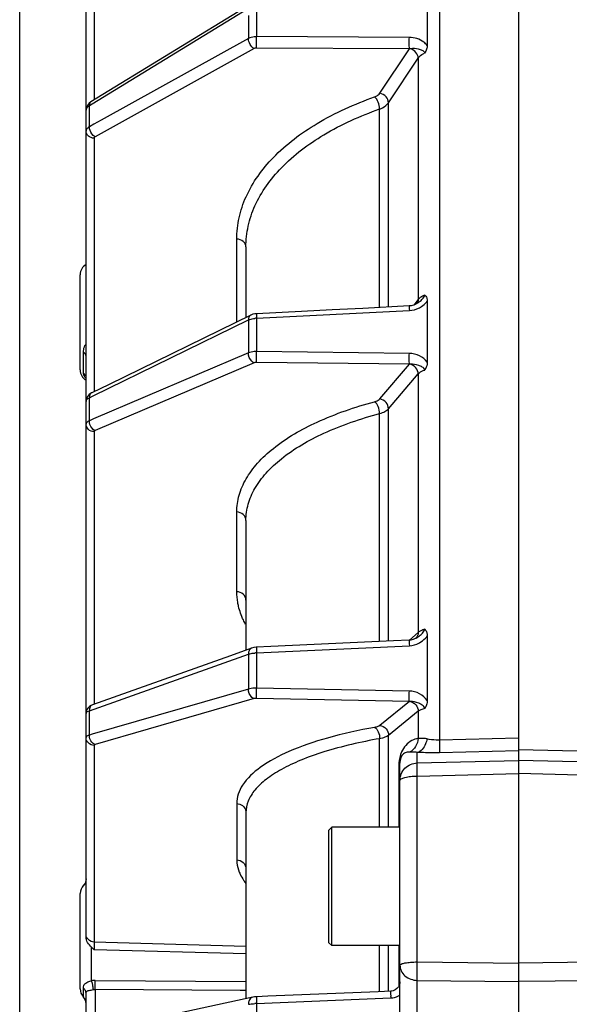
# Model space of a CAD drawing. Units: millimetres. Extents: x -615 to 2820, y 2216 to 4644.
# Drawn here: x 529 to 576, y 3488 to 3571 of the extents above; entities that cross this region are included whole.
import ezdxf

# ---------------------------------------------------------------- set-up
doc = ezdxf.new("R2010")
doc.units = ezdxf.units.MM
doc.layers.get('0').update_dxf_attribs({"lineweight": 30})
doc.layers.add('3_ALL_AXES', color=7, linetype='Continuous')
doc.layers.add('7_ALL_FEATURES', color=7, linetype='Continuous')
doc.layers.add('标注层', color=7, linetype='Continuous', lineweight=25)
doc.styles.get("Standard").update_dxf_attribs({"font": 'gbenor.shx', "bigfont": 'gbcbig.shx'})
doc.dimstyles.get("Standard").update_dxf_attribs({"dimscale": 10, "dimtxt": 2.5, "dimasz": 2, "dimexe": 1.5, "dimexo": 0.5, "dimtad": 1, "dimdsep": 46, "dimtxsty": 'Standard', "dimcen": 0.09, "dimadec": 0, "dimazin": 0, "dimtp": 0.01, "dimtm": 0.01, "dimtfac": 1, "dimtofl": 0, "dimtmove": 0, "dimatfit": 3, "dimfxl": 1, "dimtolj": 1, "dimlwd": 25, "dimlwe": 25, "dimarcsym": 0})

# ---------------------------------------------------------------- blocks, each defined once
blk = doc.blocks.new('*D34')
at = {"layer": 'Defpoints', "color": 0, "transparency": 16777216}
for p in [(1007.065, 3789.282), (1007.065, 3541.906), (529.165, 3481.763)]:
    blk.add_point(p, dxfattribs=at)
at = {"layer": '标注层', "color": 0, "lineweight": 25, "transparency": 16777216}
for p, q in [((529.165, 3486.763), (529.165, 3804.282)), ((1007.065, 3546.906), (1007.065, 3804.282)), ((549.165, 3789.282), (987.065, 3789.282))]:
    blk.add_line(p, q, dxfattribs=at)
at = {"layer": '标注层', "color": 0, "transparency": 16777216}
for points in [[(549.165, 3792.615), (549.165, 3785.949), (529.165, 3789.282)], [(987.065, 3792.615), (987.065, 3785.949), (1007.065, 3789.282)]]:
    blk.add_solid(points, dxfattribs=at)
at = {"layer": '标注层', "color": 0, "transparency": 16777216, "insert": (768.115, 3808.032), "char_height": 25, "attachment_point": 5}
blk.add_mtext('\\A1;478', dxfattribs=at)
blk = doc.blocks.new('*D35')
at = {"layer": 'Defpoints', "color": 0, "transparency": 16777216}
for p in [(678.765, 3739.16), (678.765, 3662.57), (529.165, 3481.763)]:
    blk.add_point(p, dxfattribs=at)
at = {"layer": '标注层', "color": 0, "lineweight": 25, "transparency": 16777216}
for p, q in [((529.165, 3486.763), (529.165, 3754.16)), ((678.765, 3667.57), (678.765, 3754.16)), ((549.165, 3739.16), (658.765, 3739.16))]:
    blk.add_line(p, q, dxfattribs=at)
at = {"layer": '标注层', "color": 0, "transparency": 16777216}
for points in [[(549.165, 3742.493), (549.165, 3735.826), (529.165, 3739.16)], [(658.765, 3742.493), (658.765, 3735.826), (678.765, 3739.16)]]:
    blk.add_solid(points, dxfattribs=at)
at = {"layer": '标注层', "color": 0, "transparency": 16777216, "insert": (603.965, 3757.91), "char_height": 25, "attachment_point": 5}
blk.add_mtext('\\A1;149', dxfattribs=at)

msp = doc.modelspace()

# ---------------------------------------------------------------- linework, layer by layer
at = {"color": 0, "linetype": 'Continuous', "lineweight": -3}
for p, q in [((571.265, 3668.737), (571.265, 3218.737)), ((534.765, 3493.496), (534.765, 3650.37)), ((564.613, 3640.56), (564.613, 3510.127)), ((535.441, 3583.603), (535.441, 3564.227)), ((563.572, 3573.59), (563.572, 3568.833)), ((548.614, 3572.302), (535.182, 3564.069)), ((535.289, 3563.896), (548.474, 3571.979)), ((549.153, 3572.158), (549.153, 3569.575)), ((548.474, 3571.361), (548.474, 3569.41)), ((548.474, 3569.41), (536.047, 3562.513)), ((562.059, 3569.513), (549.153, 3569.575)), ((548.955, 3568.562), (535.524, 3561.107)), ((562.065, 3568.547), (549.159, 3568.608)), ((559.575, 3564.795), (562.065, 3568.547)), ((560.299, 3563.983), (562.804, 3567.758)), ((562.804, 3567.758), (562.804, 3547.353)), ((534.792, 3563.56), (534.765, 3563.354)), ((534.765, 3563.354), (534.774, 3563.429)), ((535.043, 3563.745), (535.289, 3563.896)), ((535.043, 3561.955), (535.043, 3563.745)), ((535.183, 3564.069), (535.182, 3564.069)), ((559.551, 3546.684), (559.551, 3563.461)), ((560.299, 3546.721), (560.299, 3563.983)), ((535.424, 3562.167), (535.043, 3561.955)), ((536.047, 3562.513), (535.424, 3562.167)), ((535.441, 3560.993), (535.441, 3539.569)), ((547.493, 3545.465), (547.493, 3552.467)), ((548.265, 3551.804), (548.265, 3545.843)), ((534.265, 3541.404), (534.265, 3549.453)), ((562.22, 3546.829), (562.054, 3546.81)), ((562.804, 3547.353), (562.424, 3546.883)), ((562.784, 3547.072), (562.62, 3546.969)), ((562.675, 3546.975), (562.674, 3546.973)), ((562.784, 3547.072), (562.784, 3547.072)), ((563.572, 3547.219), (563.572, 3542.062)), ((548.844, 3546.108), (548.672, 3546.042)), ((552.944, 3546.351), (549.148, 3546.159)), ((549.153, 3545.771), (562.059, 3546.423)), ((562.055, 3546.572), (562.059, 3546.423)), ((535.366, 3539.215), (548.474, 3545.629)), ((548.474, 3545.629), (548.474, 3544.958)), ((549.153, 3545.771), (549.153, 3542.97)), ((548.474, 3544.958), (548.474, 3542.843)), ((534.543, 3541.146), (534.543, 3542.874)), ((548.474, 3542.843), (535.397, 3537.267)), ((562.059, 3542.809), (549.153, 3542.97)), ((548.955, 3542.005), (535.524, 3536.278)), ((562.065, 3541.88), (549.159, 3542.04)), ((559.575, 3538.96), (562.065, 3541.88)), ((560.299, 3538.125), (562.804, 3541.063)), ((562.804, 3541.063), (562.804, 3519.217)), ((534.792, 3538.95), (534.765, 3538.748)), ((534.765, 3538.749), (534.772, 3538.8)), ((535.043, 3539.057), (535.366, 3539.215)), ((535.043, 3537.116), (535.043, 3539.057)), ((559.551, 3518.449), (559.551, 3537.722)), ((560.299, 3518.484), (560.299, 3538.125)), ((535.397, 3537.267), (535.043, 3537.116)), ((535.441, 3536.189), (535.441, 3513.153)), ((547.493, 3522.661), (547.493, 3529.401)), ((548.265, 3528.682), (548.265, 3517.718)), ((560.729, 3518.504), (550.356, 3518.02)), ((562.057, 3518.566), (560.729, 3518.504)), ((562.185, 3518.579), (562.057, 3518.566)), ((562.804, 3519.217), (562.067, 3518.567)), ((562.077, 3518.567), (562.077, 3518.567)), ((562.639, 3518.745), (562.557, 3518.7)), ((562.639, 3518.745), (562.642, 3518.747)), ((563.572, 3518.923), (563.572, 3513.466)), ((548.745, 3517.889), (546.959, 3517.253)), ((548.935, 3517.939), (548.745, 3517.889)), ((550.356, 3518.02), (549.151, 3517.964)), ((549.153, 3517.486), (562.059, 3518.089)), ((562.057, 3518.251), (562.059, 3518.089)), ((546.959, 3517.253), (535.314, 3513.108)), ((535.443, 3512.743), (548.474, 3517.382)), ((548.474, 3517.382), (548.474, 3516.671)), ((549.153, 3517.486), (549.153, 3514.522)), ((548.474, 3516.671), (548.474, 3514.435)), ((548.474, 3514.435), (535.276, 3510.615)), ((562.059, 3514.265), (549.153, 3514.522)), ((548.955, 3513.624), (535.524, 3509.735)), ((562.065, 3513.39), (549.159, 3513.645)), ((535.043, 3512.601), (535.443, 3512.743)), ((562.065, 3513.39), (559.575, 3511.359)), ((534.786, 3512.554), (534.765, 3512.382)), ((535.043, 3510.547), (535.043, 3512.601)), ((562.804, 3512.561), (560.299, 3510.518)), ((562.804, 3512.561), (562.804, 3510.275)), ((535.276, 3510.615), (535.043, 3510.547)), ((559.551, 3502.748), (559.551, 3510.241)), ((560.299, 3502.748), (560.299, 3510.518)), ((571.265, 3510.281), (564.613, 3510.127)), ((535.441, 3509.673), (535.441, 3493.052)), ((571.265, 3509.32), (577.767, 3509.169)), ((562.726, 3508.187), (562.725, 3509.079)), ((571.265, 3509.212), (564.6, 3509.058)), ((561.175, 3508.025), (561.175, 3502.748)), ((561.265, 3486.582), (561.265, 3508.168)), ((562.726, 3508.187), (571.265, 3508.392)), ((584.804, 3508.066), (571.265, 3508.392)), ((562.726, 3507.081), (571.265, 3507.287)), ((562.726, 3491.369), (562.726, 3507.081)), ((584.804, 3506.959), (571.265, 3507.287)), ((547.493, 3504.754), (547.493, 3500.003)), ((548.265, 3503.994), (548.265, 3488.265)), ((534.58, 3497.879), (534.554, 3497.851)), ((534.265, 3489.096), (534.265, 3497.148)), ((535.441, 3493.052), (535.439, 3492.868)), ((548.265, 3492.67), (535.441, 3493.052)), ((559.551, 3488.861), (559.551, 3492.748)), ((560.299, 3488.9), (560.299, 3492.748)), ((561.175, 3492.748), (561.175, 3489.339)), ((535.239, 3489.785), (535.239, 3492.617)), ((535.447, 3492.405), (535.239, 3492.617)), ((548.265, 3492.067), (535.447, 3492.405)), ((562.726, 3491.369), (571.265, 3491.259)), ((584.804, 3491.433), (571.265, 3491.259)), ((535.087, 3489.741), (535.239, 3489.785)), ((535.301, 3489.561), (535.239, 3489.785)), ((535.544, 3489.806), (548.265, 3489.708)), ((535.547, 3489.453), (535.544, 3489.806)), ((562.726, 3489.813), (571.265, 3489.704)), ((562.726, 3485.412), (562.726, 3489.813)), ((584.804, 3489.877), (571.265, 3489.704)), ((534.543, 3488.405), (534.543, 3489.175)), ((534.765, 3437.969), (534.765, 3488.712)), ((535.544, 3489.057), (535.544, 3485.489)), ((535.544, 3489.057), (547.786, 3488.981)), ((547.786, 3488.981), (548.265, 3488.979)), ((559.422, 3488.856), (550.098, 3488.465)), ((560.488, 3488.9), (559.422, 3488.856)), ((560.68, 3488.931), (560.488, 3488.9)), ((534.544, 3488.404), (534.543, 3488.405)), ((548.832, 3488.387), (535.399, 3485.489)), ((548.832, 3488.387), (548.832, 3488.387)), ((549.153, 3487.852), (560.487, 3488.329)), ((549.153, 3487.852), (549.153, 3484.783)), ((550.098, 3488.465), (549.154, 3488.425))]:
    msp.add_line(p, q, dxfattribs=at)
for points in [[(535.183, 3564.069), (535.02, 3563.944), (534.877, 3563.763), (534.792, 3563.56)], [(562.054, 3546.81), (558.13, 3546.612), (555.536, 3546.481), (552.944, 3546.351)], [(562.62, 3546.969), (562.422, 3546.883), (562.22, 3546.829)], [(548.672, 3546.042), (536.708, 3540.189), (535.24, 3539.471)], [(549.148, 3546.159), (549.026, 3546.148), (548.844, 3546.108)], [(535.24, 3539.471), (535.215, 3539.458), (535.024, 3539.325), (534.877, 3539.147), (534.792, 3538.95)], [(562.557, 3518.7), (562.372, 3518.624), (562.185, 3518.579)], [(549.151, 3517.964), (549.127, 3517.963), (548.935, 3517.939)], [(535.313, 3513.108), (535.189, 3513.054), (535.052, 3512.966), (534.936, 3512.852), (534.845, 3512.713), (534.786, 3512.554)], [(534.626, 3497.939), (534.624, 3497.935), (534.574, 3497.873), (534.553, 3497.85)], [(534.725, 3498.138), (534.681, 3498.032), (534.629, 3497.943), (534.58, 3497.879)], [(534.765, 3498.387), (534.755, 3498.261), (534.725, 3498.138)], [(561.265, 3489.679), (561.261, 3489.611), (561.22, 3489.428), (561.134, 3489.259), (561.01, 3489.115), (560.856, 3489.004), (560.68, 3488.931)], [(549.154, 3488.425), (549.101, 3488.422), (548.986, 3488.412), (548.882, 3488.397), (548.832, 3488.387)]]:
    msp.add_lwpolyline(points, dxfattribs=at)
for centre, radius, start, end in [((535.265, 3549.454), 1, 120.05696, 180), ((561.004, 3549.518), 3.025, 306.04124, 308.84569), ((562.28, 3548.163), 1.599, 321.01265, 323.84978), ((565.693, 3546.415), 16.552, 181.70915, 182.23033), ((549.217, 3543.545), 2.227, 91.64927, 95.26086), ((535.439, 3543.036), 0.874, 140.54392, 150.80392), ((535.265, 3541.403), 1, 180, 239.94304), ((534.027, 3540.602), 0.749, 39.16315, 46.53981), ((562.053, 3519.99), 1.857, 316.93926, 319.71856), ((562.158, 3519.903), 1.72, 319.67628, 325.2693), ((565.597, 3518.089), 16.455, 181.53244, 182.10087), ((549.227, 3514.348), 3.138, 91.35775, 93.91919), ((564.523, 3508.014), 3.348, 177.31713, 179.80818), ((562.964, 3508.167), 1.699, 177.89477, 179.95735), ((535.265, 3497.148), 1, 135.27499, 180), ((551.99, 3500.892), 4.714, 213.75508, 217.22352), ((555.345, 3492.988), 19.906, 180.34519, 180.96951), ((570.663, 3493.221), 35.226, 180.92724, 181.32671), ((535.528, 3487.742), 2.063, 89.54252, 98.04539), ((508.953, 3489.451), 26.594, 359.15128, 0.00319), ((535.265, 3489.096), 1, 180, 223.94525), ((576.716, 3488.9), 16.24, 181.40912, 182.01762), ((560.425, 3489.847), 1.519, 297.60964, 303.55148), ((549.253, 3482.339), 5.514, 91.04102, 92.4979), ((565.381, 3488.425), 16.238, 181.41185, 182.02141)]:
    msp.add_arc(centre, radius, start, end, dxfattribs=at)
for points, knots in [([(548.955, 3568.562), (548.81, 3568.644), (548.579, 3568.909), (548.471, 3569.242), (548.474, 3569.41)], [0, 0, 0, 0, 0.498139, 1, 1, 1, 1]), ([(549.153, 3569.575), (549.09, 3569.574), (548.857, 3569.558), (548.623, 3569.495), (548.474, 3569.41)], [0, 0, 0, 0, 0.269315, 1, 1, 1, 1]), ([(549.159, 3568.608), (549.147, 3568.756), (549.143, 3569.078), (549.146, 3569.401), (549.153, 3569.575)], [0, 0, 0, 0, 0.459339, 1, 1, 1, 1]), ([(562.065, 3568.547), (562.054, 3568.695), (562.052, 3569.017), (562.047, 3569.339), (562.059, 3569.513)], [0, 0, 0, 0, 0.459091, 1, 1, 1, 1]), ([(563.572, 3568.833), (563.487, 3568.938), (563.073, 3569.324), (562.487, 3569.511), (562.059, 3569.513)], [0, 0, 0, 0, 0.239395, 1, 1, 1, 1]), ([(549.159, 3568.608), (549.14, 3568.608), (549.07, 3568.605), (549, 3568.587), (548.955, 3568.562)], [0, 0, 0, 0, 0.270012, 1, 1, 1, 1]), ([(563.357, 3568.194), (563.355, 3568.246), (563.291, 3568.344), (563.103, 3568.44), (562.721, 3568.554), (562.37, 3568.581), (562.133, 3568.556)], [0, 0, 0, 0, 0.115176, 0.230354, 0.469308, 1, 1, 1, 1]), ([(562.804, 3567.758), (562.803, 3567.932), (562.641, 3568.295), (562.316, 3568.502), (562.133, 3568.556)], [0, 0, 0, 0, 0.477043, 1, 1, 1, 1]), ([(563.572, 3568.833), (563.572, 3568.723), (563.545, 3568.552), (563.45, 3568.34), (563.378, 3568.242), (563.346, 3568.189)], [0, 0, 0, 0, 0.474121, 0.732652, 1, 1, 1, 1]), ([(562.804, 3567.758), (562.832, 3567.801), (562.979, 3567.984), (563.182, 3568.114), (563.346, 3568.189)], [0, 0, 0, 0, 0.224474, 1, 1, 1, 1]), ([(547.493, 3552.467), (547.493, 3553.073), (547.629, 3554.303), (548.453, 3556.758), (550.578, 3559.674), (554.372, 3562.506), (557.444, 3563.887), (559.127, 3564.484)], [0, 0, 0, 0, 0.102305, 0.207283, 0.434897, 0.698223, 1, 1, 1, 1]), ([(559.127, 3564.484), (559.176, 3564.502), (559.344, 3564.572), (559.503, 3564.686), (559.575, 3564.795)], [0, 0, 0, 0, 0.285256, 1, 1, 1, 1]), ([(559.551, 3563.461), (559.555, 3563.656), (559.465, 3564.03), (559.266, 3564.367), (559.127, 3564.484)], [0, 0, 0, 0, 0.516214, 1, 1, 1, 1]), ([(560.299, 3563.983), (560.299, 3564.165), (560.12, 3564.545), (559.769, 3564.75), (559.575, 3564.795)], [0, 0, 0, 0, 0.478219, 1, 1, 1, 1]), ([(534.774, 3563.429), (534.781, 3563.459), (534.833, 3563.592), (534.949, 3563.689), (535.043, 3563.745)], [0, 0, 0, 0, 0.220199, 1, 1, 1, 1]), ([(535.182, 3564.069), (535.136, 3564.041), (535.056, 3563.937), (535.041, 3563.812), (535.043, 3563.745)], [0, 0, 0, 0, 0.451749, 1, 1, 1, 1]), ([(548.265, 3551.804), (548.265, 3552.392), (548.397, 3553.586), (549.196, 3555.969), (551.257, 3558.798), (554.939, 3561.545), (557.919, 3562.883), (559.551, 3563.461)], [0, 0, 0, 0, 0.102366, 0.207382, 0.435003, 0.698286, 1, 1, 1, 1]), ([(559.551, 3563.461), (559.634, 3563.491), (559.914, 3563.61), (560.178, 3563.8), (560.299, 3563.983)], [0, 0, 0, 0, 0.285463, 1, 1, 1, 1]), ([(535.043, 3561.955), (534.964, 3561.911), (534.83, 3561.809), (534.765, 3561.646), (534.765, 3561.573)], [0, 0, 0, 0, 0.552616, 1, 1, 1, 1]), ([(535.524, 3561.107), (535.466, 3561.139), (535.243, 3561.315), (535.097, 3561.584), (535.057, 3561.797)], [0, 0, 0, 0, 0.233777, 1, 1, 1, 1]), ([(535.441, 3560.993), (535.27, 3560.998), (534.938, 3561.101), (534.765, 3561.424), (534.765, 3561.573)], [0, 0, 0, 0, 0.532461, 1, 1, 1, 1]), ([(535.524, 3561.107), (535.511, 3561.1), (535.471, 3561.074), (535.441, 3561.027), (535.441, 3560.993)], [0, 0, 0, 0, 0.296506, 1, 1, 1, 1]), ([(548.265, 3551.804), (548.265, 3551.889), (548.222, 3552.066), (547.985, 3552.361), (547.687, 3552.462), (547.493, 3552.467)], [0, 0, 0, 0, 0.229981, 0.473391, 1, 1, 1, 1]), ([(563.357, 3547.729), (563.297, 3547.703), (563.096, 3547.607), (562.904, 3547.476), (562.804, 3547.353)], [0, 0, 0, 0, 0.289014, 1, 1, 1, 1]), ([(562.902, 3547.162), (562.999, 3547.24), (563.139, 3547.366), (563.298, 3547.552), (563.355, 3547.669), (563.357, 3547.729)], [0, 0, 0, 0, 0.504821, 0.758078, 1, 1, 1, 1]), ([(563.357, 3547.729), (563.379, 3547.714), (563.47, 3547.642), (563.523, 3547.53), (563.545, 3547.445)], [0, 0, 0, 0, 0.231642, 1, 1, 1, 1]), ([(562.059, 3546.81), (562.053, 3546.81), (562.042, 3546.782), (562.058, 3546.709), (562.055, 3546.631), (562.055, 3546.572)], [0, 0, 0, 0, 0.08242, 0.273853, 1, 1, 1, 1]), ([(562.903, 3546.656), (562.963, 3546.688), (563.193, 3546.823), (563.399, 3547.002), (563.523, 3547.157)], [0, 0, 0, 0, 0.254639, 1, 1, 1, 1]), ([(548.671, 3546.042), (548.649, 3546.031), (548.557, 3545.969), (548.506, 3545.861), (548.488, 3545.779)], [0, 0, 0, 0, 0.232161, 1, 1, 1, 1]), ([(549.148, 3546.159), (549.143, 3546.159), (549.149, 3546.126), (549.141, 3546.092), (549.146, 3546.011), (549.147, 3545.955), (549.148, 3545.922)], [0, 0, 0, 0, 0.066695, 0.26161, 0.577196, 1, 1, 1, 1]), ([(548.474, 3545.629), (548.512, 3545.646), (548.684, 3545.715), (548.869, 3545.749), (549.013, 3545.763)], [0, 0, 0, 0, 0.224437, 1, 1, 1, 1]), ([(534.543, 3542.874), (534.543, 3542.926), (534.551, 3543.128), (534.603, 3543.331), (534.676, 3543.462)], [0, 0, 0, 0, 0.259308, 1, 1, 1, 1]), ([(534.765, 3542.574), (534.765, 3542.631), (534.712, 3542.76), (534.605, 3542.838), (534.543, 3542.874)], [0, 0, 0, 0, 0.443744, 1, 1, 1, 1]), ([(548.955, 3542.005), (548.886, 3542.037), (548.615, 3542.237), (548.47, 3542.589), (548.474, 3542.843)], [0, 0, 0, 0, 0.230766, 1, 1, 1, 1]), ([(549.153, 3542.97), (549.09, 3542.97), (548.86, 3542.958), (548.628, 3542.912), (548.474, 3542.843)], [0, 0, 0, 0, 0.272644, 1, 1, 1, 1]), ([(549.159, 3542.04), (549.146, 3542.172), (549.143, 3542.483), (549.146, 3542.793), (549.153, 3542.97)], [0, 0, 0, 0, 0.42848, 1, 1, 1, 1]), ([(562.065, 3541.88), (562.053, 3542.012), (562.053, 3542.323), (562.053, 3542.632), (562.059, 3542.809)], [0, 0, 0, 0, 0.428203, 1, 1, 1, 1]), ([(563.572, 3542.062), (563.404, 3542.289), (562.933, 3542.662), (562.353, 3542.806), (562.059, 3542.809)], [0, 0, 0, 0, 0.489833, 1, 1, 1, 1]), ([(549.159, 3542.04), (549.14, 3542.04), (549.071, 3542.038), (549.001, 3542.025), (548.955, 3542.005)], [0, 0, 0, 0, 0.273263, 1, 1, 1, 1]), ([(563.357, 3541.4), (563.354, 3541.508), (563.147, 3541.677), (562.736, 3541.833), (562.373, 3541.9), (562.133, 3541.886)], [0, 0, 0, 0, 0.235354, 0.477549, 1, 1, 1, 1]), ([(562.804, 3541.063), (562.803, 3541.245), (562.652, 3541.621), (562.317, 3541.838), (562.133, 3541.886)], [0, 0, 0, 0, 0.490011, 1, 1, 1, 1]), ([(563.572, 3542.062), (563.572, 3542.006), (563.555, 3541.772), (563.461, 3541.544), (563.357, 3541.4)], [0, 0, 0, 0, 0.239765, 1, 1, 1, 1]), ([(534.711, 3540.74), (534.682, 3540.773), (534.594, 3540.893), (534.543, 3541.042), (534.543, 3541.146)], [0, 0, 0, 0, 0.298623, 1, 1, 1, 1]), ([(562.804, 3541.063), (562.834, 3541.098), (562.992, 3541.249), (563.195, 3541.343), (563.357, 3541.4)], [0, 0, 0, 0, 0.212464, 1, 1, 1, 1]), ([(535.24, 3539.471), (535.176, 3539.439), (535.063, 3539.308), (535.041, 3539.144), (535.043, 3539.057)], [0, 0, 0, 0, 0.450492, 1, 1, 1, 1]), ([(534.772, 3538.8), (534.778, 3538.825), (534.834, 3538.942), (534.951, 3539.014), (535.043, 3539.057)], [0, 0, 0, 0, 0.202717, 1, 1, 1, 1]), ([(547.493, 3529.401), (547.493, 3529.876), (547.633, 3530.857), (548.248, 3532.268), (549.247, 3533.607), (551.163, 3535.371), (554.471, 3537.252), (557.467, 3538.273), (559.127, 3538.72)], [0, 0, 0, 0, 0.08996, 0.184562, 0.288126, 0.403634, 0.674966, 1, 1, 1, 1]), ([(559.127, 3538.72), (559.175, 3538.733), (559.337, 3538.785), (559.497, 3538.868), (559.575, 3538.96)], [0, 0, 0, 0, 0.296709, 1, 1, 1, 1]), ([(559.551, 3537.722), (559.555, 3537.921), (559.476, 3538.289), (559.269, 3538.625), (559.127, 3538.72)], [0, 0, 0, 0, 0.537106, 1, 1, 1, 1]), ([(560.299, 3538.125), (560.299, 3538.317), (560.133, 3538.71), (559.77, 3538.923), (559.575, 3538.96)], [0, 0, 0, 0, 0.491277, 1, 1, 1, 1]), ([(548.265, 3528.682), (548.265, 3529.144), (548.4, 3530.096), (548.997, 3531.465), (549.966, 3532.765), (551.825, 3534.476), (555.035, 3536.3), (557.941, 3537.289), (559.551, 3537.722)], [0, 0, 0, 0, 0.090032, 0.184677, 0.288253, 0.403753, 0.675036, 1, 1, 1, 1]), ([(559.551, 3537.722), (559.706, 3537.765), (559.976, 3537.863), (560.218, 3538.03), (560.299, 3538.125)], [0, 0, 0, 0, 0.56187, 1, 1, 1, 1]), ([(535.043, 3537.116), (535.002, 3537.098), (534.881, 3537.037), (534.765, 3536.913), (534.765, 3536.818)], [0, 0, 0, 0, 0.321326, 1, 1, 1, 1]), ([(535.441, 3536.189), (535.269, 3536.195), (534.925, 3536.318), (534.765, 3536.658), (534.765, 3536.818)], [0, 0, 0, 0, 0.518529, 1, 1, 1, 1]), ([(535.524, 3536.278), (535.466, 3536.304), (535.235, 3536.463), (535.095, 3536.736), (535.057, 3536.948)], [0, 0, 0, 0, 0.226604, 1, 1, 1, 1]), ([(535.524, 3536.278), (535.512, 3536.272), (535.475, 3536.255), (535.441, 3536.217), (535.441, 3536.189)], [0, 0, 0, 0, 0.320743, 1, 1, 1, 1]), ([(548.265, 3528.682), (548.265, 3528.865), (548.083, 3529.254), (547.689, 3529.395), (547.493, 3529.401)], [0, 0, 0, 0, 0.48147, 1, 1, 1, 1]), ([(548.265, 3521.946), (548.264, 3522.128), (548.081, 3522.514), (547.689, 3522.655), (547.493, 3522.661)], [0, 0, 0, 0, 0.481542, 1, 1, 1, 1]), ([(547.64, 3521.43), (547.615, 3521.532), (547.531, 3521.937), (547.493, 3522.352), (547.493, 3522.661)], [0, 0, 0, 0, 0.253516, 1, 1, 1, 1]), ([(548.237, 3519.888), (548.169, 3520.014), (547.921, 3520.507), (547.734, 3521.032), (547.64, 3521.43)], [0, 0, 0, 0, 0.258895, 1, 1, 1, 1]), ([(563.357, 3519.489), (563.245, 3519.453), (563.051, 3519.381), (562.871, 3519.276), (562.804, 3519.217)], [0, 0, 0, 0, 0.567451, 1, 1, 1, 1]), ([(562.902, 3518.924), (562.999, 3519), (563.14, 3519.122), (563.3, 3519.308), (563.355, 3519.427), (563.357, 3519.489)], [0, 0, 0, 0, 0.49852, 0.751304, 1, 1, 1, 1]), ([(563.357, 3519.489), (563.374, 3519.475), (563.441, 3519.412), (563.489, 3519.33), (563.515, 3519.264)], [0, 0, 0, 0, 0.233241, 1, 1, 1, 1]), ([(562.076, 3518.566), (562.046, 3518.564), (562.048, 3518.405), (562.055, 3518.328), (562.057, 3518.251)], [0, 0, 0, 0, 0.279876, 1, 1, 1, 1]), ([(562.804, 3519.217), (562.804, 3519.168), (562.786, 3518.982), (562.689, 3518.803), (562.587, 3518.71)], [0, 0, 0, 0, 0.258824, 1, 1, 1, 1]), ([(563.515, 3519.264), (563.525, 3519.238), (563.56, 3519.127), (563.572, 3519.011), (563.572, 3518.923)], [0, 0, 0, 0, 0.241217, 1, 1, 1, 1]), ([(548.745, 3517.889), (548.68, 3517.866), (548.557, 3517.767), (548.504, 3517.623), (548.488, 3517.545)], [0, 0, 0, 0, 0.462606, 1, 1, 1, 1]), ([(549.151, 3517.964), (549.149, 3517.964), (549.148, 3517.953), (549.144, 3517.93), (549.145, 3517.866), (549.144, 3517.771), (549.146, 3517.693), (549.148, 3517.649)], [0, 0, 0, 0, 0.018476, 0.0691, 0.267099, 0.583294, 1, 1, 1, 1]), ([(548.474, 3517.382), (548.512, 3517.395), (548.688, 3517.445), (548.87, 3517.469), (549.013, 3517.479)], [0, 0, 0, 0, 0.219986, 1, 1, 1, 1]), ([(548.955, 3513.624), (548.886, 3513.646), (548.604, 3513.825), (548.471, 3514.182), (548.474, 3514.435)], [0, 0, 0, 0, 0.223271, 1, 1, 1, 1]), ([(549.153, 3514.522), (549.09, 3514.522), (548.862, 3514.514), (548.632, 3514.484), (548.474, 3514.435)], [0, 0, 0, 0, 0.275375, 1, 1, 1, 1]), ([(549.159, 3513.645), (549.143, 3513.76), (549.145, 3514.053), (549.146, 3514.345), (549.153, 3514.522)], [0, 0, 0, 0, 0.39446, 1, 1, 1, 1]), ([(549.159, 3513.645), (549.14, 3513.646), (549.072, 3513.645), (549.003, 3513.637), (548.955, 3513.624)], [0, 0, 0, 0, 0.275845, 1, 1, 1, 1]), ([(562.065, 3513.39), (562.05, 3513.504), (562.051, 3513.797), (562.054, 3514.088), (562.059, 3514.265)], [0, 0, 0, 0, 0.394209, 1, 1, 1, 1]), ([(563.572, 3513.466), (563.406, 3513.704), (562.942, 3514.099), (562.355, 3514.259), (562.059, 3514.265)], [0, 0, 0, 0, 0.495247, 1, 1, 1, 1]), ([(563.572, 3513.466), (563.572, 3513.347), (563.539, 3513.106), (563.427, 3512.889), (563.357, 3512.792)], [0, 0, 0, 0, 0.497271, 1, 1, 1, 1]), ([(535.313, 3513.108), (535.228, 3513.078), (535.072, 3512.919), (535.041, 3512.711), (535.043, 3512.601)], [0, 0, 0, 0, 0.449061, 1, 1, 1, 1]), ([(562.08, 3513.402), (562.274, 3513.374), (562.649, 3513.16), (562.803, 3512.758), (562.804, 3512.561)], [0, 0, 0, 0, 0.499626, 1, 1, 1, 1]), ([(563.357, 3512.792), (563.354, 3512.908), (563.152, 3513.096), (562.742, 3513.299), (562.376, 3513.395), (562.133, 3513.392)], [0, 0, 0, 0, 0.244642, 0.488572, 1, 1, 1, 1]), ([(563.357, 3512.792), (563.246, 3512.766), (563.052, 3512.709), (562.871, 3512.616), (562.804, 3512.561)], [0, 0, 0, 0, 0.568821, 1, 1, 1, 1]), ([(534.765, 3512.382), (534.765, 3512.427), (534.857, 3512.535), (534.97, 3512.576), (535.043, 3512.601)], [0, 0, 0, 0, 0.374564, 1, 1, 1, 1]), ([(559.127, 3511.195), (557.787, 3510.955), (555.33, 3510.418), (552.065, 3509.316), (549.596, 3508.031), (548.364, 3506.908), (547.985, 3506.318)], [0, 0, 0, 0, 0.32904, 0.60759, 0.830486, 1, 1, 1, 1]), ([(559.575, 3511.359), (559.523, 3511.316), (559.374, 3511.248), (559.218, 3511.211), (559.127, 3511.195)], [0, 0, 0, 0, 0.42093, 1, 1, 1, 1]), ([(559.127, 3511.195), (559.27, 3511.126), (559.487, 3510.797), (559.555, 3510.441), (559.551, 3510.241)], [0, 0, 0, 0, 0.443206, 1, 1, 1, 1]), ([(559.575, 3511.359), (559.769, 3511.331), (560.144, 3511.117), (560.299, 3510.715), (560.299, 3510.518)], [0, 0, 0, 0, 0.498973, 1, 1, 1, 1]), ([(535.043, 3510.547), (534.97, 3510.525), (534.858, 3510.488), (534.765, 3510.383), (534.765, 3510.339)], [0, 0, 0, 0, 0.628196, 1, 1, 1, 1]), ([(535.441, 3509.673), (535.267, 3509.679), (534.915, 3509.819), (534.765, 3510.171), (534.765, 3510.339)], [0, 0, 0, 0, 0.508718, 1, 1, 1, 1]), ([(535.524, 3509.735), (535.467, 3509.754), (535.228, 3509.891), (535.093, 3510.165), (535.057, 3510.372)], [0, 0, 0, 0, 0.221718, 1, 1, 1, 1]), ([(559.551, 3510.241), (557.961, 3509.957), (555.705, 3509.448), (552.96, 3508.479), (551.319, 3507.714), (550.004, 3506.881), (549.029, 3505.985), (548.411, 3505.022), (548.265, 3504.322), (548.265, 3503.994)], [0, 0, 0, 0, 0.355033, 0.506523, 0.638989, 0.752256, 0.847436, 0.927883, 1, 1, 1, 1]), ([(560.299, 3510.518), (560.212, 3510.447), (559.963, 3510.333), (559.704, 3510.269), (559.551, 3510.241)], [0, 0, 0, 0, 0.420684, 1, 1, 1, 1]), ([(562.804, 3510.275), (562.622, 3510.236), (562.231, 3510.098), (561.9, 3509.84), (561.75, 3509.674)], [0, 0, 0, 0, 0.453903, 1, 1, 1, 1]), ([(562.804, 3510.275), (562.787, 3510.034), (562.643, 3509.558), (562.284, 3509.209), (562.08, 3509.094)], [0, 0, 0, 0, 0.50745, 1, 1, 1, 1]), ([(563.542, 3510.223), (563.517, 3510.077), (563.4, 3509.625), (563.055, 3509.135), (562.726, 3509.079)], [0, 0, 0, 0, 0.306559, 1, 1, 1, 1]), ([(563.542, 3510.223), (563.398, 3510.257), (563.19, 3510.273), (562.944, 3510.265), (562.845, 3510.267), (562.804, 3510.275)], [0, 0, 0, 0, 0.601091, 0.829756, 1, 1, 1, 1]), ([(564.613, 3510.127), (564.517, 3510.124), (564.158, 3510.123), (563.798, 3510.162), (563.542, 3510.223)], [0, 0, 0, 0, 0.269002, 1, 1, 1, 1]), ([(564.613, 3510.127), (564.615, 3509.994), (564.617, 3509.752), (564.619, 3509.432), (564.61, 3509.209), (564.609, 3509.094), (564.6, 3509.058)], [0, 0, 0, 0, 0.373283, 0.68106, 0.89583, 1, 1, 1, 1]), ([(535.524, 3509.735), (535.512, 3509.731), (535.48, 3509.721), (535.441, 3509.696), (535.441, 3509.673)], [0, 0, 0, 0, 0.355139, 1, 1, 1, 1]), ([(561.75, 3509.674), (561.604, 3509.513), (561.306, 3509.046), (561.194, 3508.497), (561.178, 3508.17)], [0, 0, 0, 0, 0.399158, 1, 1, 1, 1]), ([(561.872, 3509.087), (561.764, 3509.069), (561.4, 3508.918), (561.276, 3508.492), (561.266, 3508.229)], [0, 0, 0, 0, 0.293426, 1, 1, 1, 1]), ([(562.725, 3509.079), (562.59, 3509.097), (562.373, 3509.105), (562.158, 3509.088), (562.08, 3509.094)], [0, 0, 0, 0, 0.635428, 1, 1, 1, 1]), ([(564.6, 3509.058), (564.433, 3509.054), (563.808, 3509.045), (563.183, 3509.055), (562.725, 3509.079)], [0, 0, 0, 0, 0.266797, 1, 1, 1, 1]), ([(561.175, 3508.025), (561.188, 3508.036), (561.232, 3508.072), (561.265, 3508.128), (561.265, 3508.168)], [0, 0, 0, 0, 0.30498, 1, 1, 1, 1]), ([(561.265, 3506.696), (561.265, 3507.07), (561.576, 3507.851), (562.35, 3508.177), (562.726, 3508.187)], [0, 0, 0, 0, 0.499044, 1, 1, 1, 1]), ([(562.726, 3507.081), (562.723, 3507.218), (562.72, 3507.469), (562.716, 3507.799), (562.72, 3508.03), (562.719, 3508.149), (562.726, 3508.187)], [0, 0, 0, 0, 0.372412, 0.680287, 0.895966, 1, 1, 1, 1]), ([(561.265, 3506.696), (561.265, 3506.756), (561.367, 3506.846), (561.52, 3506.914), (561.784, 3506.996), (562.19, 3507.06), (562.538, 3507.079), (562.726, 3507.081)], [0, 0, 0, 0, 0.116461, 0.212047, 0.333335, 0.640479, 1, 1, 1, 1]), ([(547.985, 3506.318), (547.831, 3506.078), (547.583, 3505.576), (547.493, 3505.021), (547.493, 3504.754)], [0, 0, 0, 0, 0.517815, 1, 1, 1, 1]), ([(547.493, 3504.754), (547.66, 3504.749), (547.994, 3504.637), (548.195, 3504.343), (548.239, 3504.187)], [0, 0, 0, 0, 0.507057, 1, 1, 1, 1]), ([(547.493, 3500.003), (547.493, 3499.917), (547.511, 3499.566), (547.601, 3499.219), (547.699, 3498.972)], [0, 0, 0, 0, 0.243756, 1, 1, 1, 1]), ([(547.493, 3500.003), (547.69, 3499.997), (548.09, 3499.839), (548.263, 3499.439), (548.265, 3499.249)], [0, 0, 0, 0, 0.508661, 1, 1, 1, 1]), ([(547.699, 3498.972), (547.723, 3498.913), (547.827, 3498.67), (547.96, 3498.44), (548.071, 3498.273)], [0, 0, 0, 0, 0.240485, 1, 1, 1, 1]), ([(534.765, 3497.967), (534.737, 3497.957), (534.663, 3497.926), (534.59, 3497.887), (534.554, 3497.851)], [0, 0, 0, 0, 0.369596, 1, 1, 1, 1]), ([(535.441, 3493.052), (535.267, 3493.058), (534.915, 3493.197), (534.765, 3493.55), (534.765, 3493.717)], [0, 0, 0, 0, 0.508718, 1, 1, 1, 1]), ([(535.239, 3492.617), (535.122, 3492.742), (534.862, 3492.974), (534.765, 3493.326), (534.765, 3493.496)], [0, 0, 0, 0, 0.503523, 1, 1, 1, 1]), ([(561.265, 3491.087), (561.265, 3491.138), (561.444, 3491.235), (561.729, 3491.296), (562.195, 3491.356), (562.538, 3491.368), (562.726, 3491.369)], [0, 0, 0, 0, 0.100793, 0.316428, 0.630279, 1, 1, 1, 1]), ([(561.265, 3491.087), (561.265, 3490.923), (561.346, 3490.582), (561.792, 3490.016), (562.358, 3489.821), (562.726, 3489.813)], [0, 0, 0, 0, 0.233021, 0.477455, 1, 1, 1, 1]), ([(562.726, 3489.813), (562.722, 3489.91), (562.713, 3490.429), (562.718, 3490.948), (562.726, 3491.369)], [0, 0, 0, 0, 0.187549, 1, 1, 1, 1]), ([(534.543, 3489.175), (534.543, 3489.24), (534.559, 3489.372), (534.631, 3489.485), (534.676, 3489.53)], [0, 0, 0, 0, 0.506463, 1, 1, 1, 1]), ([(534.676, 3489.53), (534.699, 3489.552), (534.82, 3489.649), (534.969, 3489.704), (535.087, 3489.741)], [0, 0, 0, 0, 0.203908, 1, 1, 1, 1]), ([(535.391, 3489.038), (535.377, 3489.171), (535.349, 3489.346), (535.311, 3489.519), (535.301, 3489.561)], [0, 0, 0, 0, 0.75541, 1, 1, 1, 1]), ([(534.765, 3488.712), (534.765, 3488.797), (534.723, 3488.975), (534.61, 3489.116), (534.543, 3489.175)], [0, 0, 0, 0, 0.487099, 1, 1, 1, 1]), ([(534.765, 3488.712), (534.765, 3488.761), (534.771, 3488.857), (534.848, 3488.918), (534.885, 3488.932)], [0, 0, 0, 0, 0.551157, 1, 1, 1, 1]), ([(534.885, 3488.932), (534.901, 3488.939), (534.978, 3488.961), (535.057, 3488.971), (535.119, 3488.982)], [0, 0, 0, 0, 0.212577, 1, 1, 1, 1]), ([(535.119, 3488.982), (535.141, 3488.985), (535.232, 3489), (535.323, 3489.02), (535.391, 3489.038)], [0, 0, 0, 0, 0.233632, 1, 1, 1, 1]), ([(560.481, 3488.859), (560.48, 3488.839), (560.477, 3488.72), (560.479, 3488.601), (560.482, 3488.501)], [0, 0, 0, 0, 0.163471, 1, 1, 1, 1]), ([(560.488, 3488.9), (560.484, 3488.9), (560.484, 3488.879), (560.482, 3488.869), (560.481, 3488.859)], [0, 0, 0, 0, 0.268157, 1, 1, 1, 1]), ([(548.474, 3487.79), (548.512, 3487.798), (548.691, 3487.827), (548.871, 3487.842), (549.013, 3487.848)], [0, 0, 0, 0, 0.216706, 1, 1, 1, 1]), ([(548.832, 3488.387), (548.747, 3488.368), (548.576, 3488.25), (548.507, 3488.063), (548.488, 3487.962)], [0, 0, 0, 0, 0.457884, 1, 1, 1, 1]), ([(549.154, 3488.425), (549.151, 3488.425), (549.15, 3488.411), (549.147, 3488.394), (549.146, 3488.358), (549.144, 3488.29), (549.144, 3488.177), (549.146, 3488.08), (549.148, 3488.025)], [0, 0, 0, 0, 0.019669, 0.071589, 0.156432, 0.27282, 0.590095, 1, 1, 1, 1])]:
    msp.add_open_spline(points, degree=3, knots=knots, dxfattribs=at)
for points in [[(535.057, 3561.797), (535.047, 3561.849), (535.042, 3561.902), (535.043, 3561.955)], [(562.804, 3547.353), (562.803, 3547.242), (562.774, 3547.127), (562.716, 3547.033)], [(563.545, 3547.445), (563.564, 3547.372), (563.572, 3547.295), (563.572, 3547.219)], [(562.059, 3546.423), (562.351, 3546.438), (562.645, 3546.521), (562.903, 3546.656)], [(548.488, 3545.779), (548.478, 3545.73), (548.473, 3545.679), (548.474, 3545.629)], [(534.707, 3540.914), (534.682, 3540.972), (534.648, 3541.027), (534.608, 3541.075)], [(535.057, 3536.948), (535.047, 3537.003), (535.042, 3537.06), (535.043, 3537.116)], [(562.642, 3518.747), (562.732, 3518.8), (562.819, 3518.86), (562.902, 3518.924)], [(562.903, 3518.33), (563.09, 3518.433), (563.264, 3518.566), (563.41, 3518.722)], [(562.059, 3518.089), (562.351, 3518.102), (562.647, 3518.19), (562.903, 3518.33)], [(548.488, 3517.545), (548.478, 3517.492), (548.473, 3517.437), (548.474, 3517.382)], [(535.057, 3510.372), (535.047, 3510.43), (535.042, 3510.489), (535.043, 3510.547)], [(562.08, 3509.094), (562.011, 3509.1), (561.94, 3509.098), (561.872, 3509.087)], [(548.239, 3504.187), (548.256, 3504.124), (548.265, 3504.059), (548.265, 3503.994)], [(535.391, 3489.038), (535.441, 3489.052), (535.493, 3489.058), (535.544, 3489.057)], [(560.487, 3488.329), (560.708, 3488.338), (560.933, 3488.398), (561.129, 3488.501)], [(534.765, 3487.852), (534.765, 3488.051), (534.68, 3488.262), (534.543, 3488.405)], [(548.488, 3487.962), (548.478, 3487.905), (548.473, 3487.848), (548.474, 3487.79)]]:
    msp.add_open_spline(points, degree=3, dxfattribs=at)
at = {"layer": '3_ALL_AXES', "color": 0, "linetype": 'Continuous', "lineweight": -3}
for p, q in [((561.265, 3502.748), (555.515, 3502.748)), ((561.265, 3492.748), (555.515, 3492.748))]:
    msp.add_line(p, q, dxfattribs=at)
at = {"layer": '7_ALL_FEATURES', "color": 0, "linetype": 'Continuous', "lineweight": -3}
for p, q in [((555.515, 3502.748), (555.265, 3502.498)), ((561.265, 3502.748), (555.515, 3502.748)), ((555.515, 3492.748), (555.515, 3502.748)), ((555.265, 3492.998), (555.265, 3502.498)), ((555.265, 3492.998), (555.515, 3492.748)), ((561.265, 3492.748), (555.515, 3492.748))]:
    msp.add_line(p, q, dxfattribs=at)

# ---------------------------------------------------------------- dimensions: what is measured, and where the dimension line sits
at = {"layer": '标注层', "color": 3}
dim = msp.add_linear_dim(base=(1007.065, 3789.282), p1=(529.165, 3481.763), p2=(1007.065, 3541.906), text='478', dimstyle='Standard', dxfattribs=at)
dim.commit()
dim.dimension.update_dxf_attribs({"geometry": '*D34', "text_midpoint": (768.115, 3789.282), "dimtype": 160})
dim = msp.add_linear_dim(base=(678.765, 3739.16), p1=(529.165, 3481.763), p2=(678.765, 3662.57), text='149', dimstyle='Standard', dxfattribs=at)
dim.commit()
dim.dimension.update_dxf_attribs({"geometry": '*D35', "text_midpoint": (603.965, 3757.91)})

doc.saveas('drawing.dxf')
